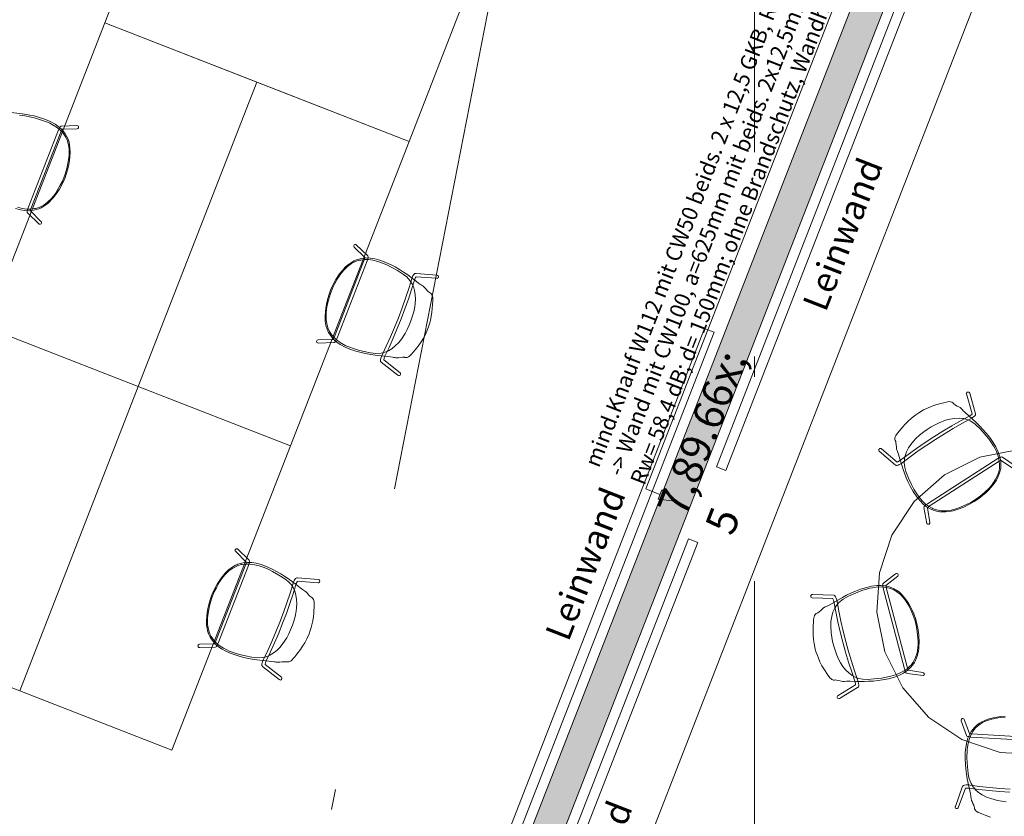
# Model space of a CAD drawing. Extents: x 0 to 69, y 0 to 49.5.
# Drawn here: x 25 to 29.8, y 11 to 14.9 of the extents above; entities that cross this region are included whole.
import ezdxf
from ezdxf.xclip import XClip

# ---------------------------------------------------------------- set-up
doc = ezdxf.new("R2010")
doc.units = 0
doc.header["$MEASUREMENT"] = 0
doc.header["$XCLIPFRAME"] = 0
doc.linetypes.add('Raster', pattern=[0.2, 0.1, -0.05, 0, -0.05])
doc.linetypes.add('Schnittlinie', pattern=[0.3, 0.15, -0.075, 0, -0.075])
for name, color, linetype in [('50 Möblierung', 7, 'Continuous'), ('90 Schnitt Marker.BT0', 7, 'Continuous'), ('95 L5 Ausführungsplanung Bemaßung.fertig', 7, 'Continuous'), ('95 L5 Ausführungsplanung Beschriftung Trockenbau', 7, 'Continuous'), ('Neubau_00 Achsraster', 7, 'Continuous'), ('Neubau_10 Wand innen', 7, 'Continuous'), ('Neubau_50 Möblierung', 7, 'Continuous'), ('Neubau_95 L5 Ausführungsplanung Bemaßung.fertig', 7, 'Continuous'), ('Neubau_95 L5 Ausführungsplanung Beschriftung Trockenbau', 7, 'Continuous')]:
    doc.layers.add(name, color=color, linetype=linetype)
doc.styles.add('ERSTELLTER_STIL_2', font='arial.ttf')
doc.styles.add('ERSTELLTER_STIL_6', font='ARIALN.TTF')

# ---------------------------------------------------------------- blocks, each defined once
blk = doc.blocks.new('Zeichnung_4_1', base_point=(-131.4872620366228, 7.455181842111239))
at = {"layer": 'Neubau_10 Wand innen', "linetype": 'Continuous', "lineweight": 0, "true_color": 0xd2d2d2}
for points in [[(29.50697649019938, 16.15952146913818), (27.18036157569421, 10.18666929455363), (27.19200911627495, 10.18213216302838), (29.51862414443866, 16.15498431534499)], [(29.51862413137618, 16.15498436601229), (27.19200910324162, 10.18213221377054), (27.20365664382221, 10.17759508224535), (29.53027155829822, 16.15044725675503)], [(27.29683681497392, 10.14129858106223), (27.30848438081741, 10.13676132512202), (29.63509939097064, 16.10961347828983), (29.6234518942716, 16.1141504845665)], [(27.30848443807745, 10.13676139892581), (27.32013192739857, 10.13222422459894), (29.64674685753257, 16.10507639204659), (29.63509945965686, 16.10961343036551)]]:
    blk.add_hatch(color=254, dxfattribs=at).paths.add_polyline_path(points)
at = {"layer": 'Neubau_10 Wand innen', "linetype": 'Continuous', "lineweight": 0, "true_color": 0xf3f3f3}
blk.add_hatch(color=7, dxfattribs=at).paths.add_polyline_path([(27.20365661901205, 10.17759513727419), (27.29683683807798, 10.14129857121456), (29.62345194857101, 16.11415048819933), (29.53027154635961, 16.15044732665371)])
at = {"layer": 'Neubau_95 L5 Ausführungsplanung Beschriftung Trockenbau', "linetype": 'Continuous', "lineweight": 0, "true_color": 0x000000}
blk.add_hatch(color=18, dxfattribs=at).paths.add_polyline_path([(28.18826398964493, 12.53996028317697), (28.11039984077526, 12.59712056285055), (28.09225151769934, 12.55053045263892)])
at = {"layer": '90 Schnitt Marker.BT0', "color": 7, "linetype": 'Schnittlinie', "lineweight": 13, "ltscale": 20}
blk.add_line((33.24183521257241, 45.47577625843508), (24.64761869308873, 1.609735835858003), dxfattribs=at)
at = {"layer": 'Neubau_00 Achsraster', "color": 5, "linetype": 'Raster', "lineweight": 18, "ltscale": 20}
blk.add_line((28.56587160619132, 49.04999612528375), (28.5629941328083, 1.034844626649868), dxfattribs=at)
at = {"layer": 'Neubau_10 Wand innen', "color": 7, "linetype": 'Continuous', "lineweight": 18, "ltscale": 20, "flags": 128}
for points in [[(29.50697657150039, 16.15952139916934), (27.18036156502492, 10.18666930048221)], [(27.32013188019335, 10.13222429154908), (29.64674687808464, 16.10507636819914)]]:
    blk.add_lwpolyline(points, dxfattribs=at)
at = {"layer": 'Neubau_50 Möblierung', "color": 253, "linetype": 'Continuous', "lineweight": 18, "ltscale": 20, "true_color": 0x9b9b9b}
for p, q in [((25.67223153109599, 15.62914181244012), (25.38185822583654, 14.8836994425535)), ((26.87274123061873, 14.30295369953012), (27.16311453587818, 15.04839520192122)), ((25.38185822583654, 14.8836994425535), (24.80111161531764, 13.39281643777132)), ((26.12729972822764, 14.59332700478957), (25.38185822583654, 14.8836994425535)), ((25.38185822583654, 14.8836994425535), (26.87274123061873, 14.30295369953012)), ((26.12729972822764, 14.59332700478957), (25.54655311770874, 13.10244313251187)), ((25.54655311770874, 13.10244313251187), (26.12729972822764, 14.59332700478957)), ((26.87274123061873, 14.30295369953012), (26.12729972822764, 14.59332700478957)), ((26.29199548759535, 12.81206982725242), (26.87274123061873, 14.30295369953012)), ((25.54655311770874, 13.10244313251187), (24.80111161531764, 13.39281643777132)), ((24.80111161531764, 13.39281643777132), (25.54655311770874, 13.10244313251187)), ((24.96580737468535, 11.61155926023416), (25.54655311770874, 13.10244313251187)), ((25.54655311770874, 13.10244313251187), (24.96580737468535, 11.61155926023416)), ((26.29199548759535, 12.81206982725242), (25.54655311770874, 13.10244313251187)), ((25.54655311770874, 13.10244313251187), (26.29199548759535, 12.81206982725242)), ((25.71124887707645, 11.32118682247023), (26.29199548759535, 12.81206982725242)), ((24.22036587229426, 11.90193256549361), (24.96580737468535, 11.61155926023416)), ((24.96580737468535, 11.61155926023416), (25.71124887707645, 11.32118682247023))]:
    blk.add_line(p, q, dxfattribs=at)
at = {"layer": 'Neubau_50 Möblierung', "color": 7, "linetype": 'Continuous', "lineweight": 13, "ltscale": 20, "flags": 128}
for points in [[(28.37790633801449, 12.70997367220588), (29.46680572257026, 15.50538028490358)], [(29.5133958327819, 15.48723196182765), (28.42449644822609, 12.69182534912996)], [(27.23062974408654, 10.59122458484102), (28.31952912864231, 13.38663119753873)], [(28.36611923885395, 13.3684828744628), (27.27721985429816, 10.57307626176509)], [(28.31952912864231, 13.38663119753873), (28.36611923885395, 13.3684828744628)], [(28.42449644822609, 12.69182534912996), (28.37790633801449, 12.70997367220588)], [(27.15150590460169, 9.561576373059669), (28.24040528915748, 12.35698298575737)], [(28.24040528915748, 12.35698298575737), (28.28699539936912, 12.33883466268144)], [(28.28699539936912, 12.33883466268144), (27.19809601481331, 9.543428049983746)]]:
    blk.add_lwpolyline(points, dxfattribs=at)
at = {"layer": 'Neubau_50 Möblierung', "color": 253, "linetype": 'Continuous', "lineweight": 18, "ltscale": 20, "true_color": 0x9b9b9b, "flags": 128}
for points in [[(24.89193477296059, 14.44839952038068), (24.96679391623693, 14.44014910166262), (24.98894850999665, 14.43683479902488), (25.01523958025007, 14.43202693667052), (25.03595280511897, 14.42738002135134), (25.06246736077624, 14.42024149515398), (25.0917135899851, 14.41011777974975), (25.11417310679771, 14.40037370391085), (25.13888731836309, 14.3867451356767), (25.1547642298727, 14.37538662381397), (25.168125203676, 14.36393345775004), (25.18025524236358, 14.35083829960907), (25.18807366697964, 14.34021176763419), (25.19508868435578, 14.3290501541638), (25.20234690120615, 14.3130801454865), (25.20704875710425, 14.29851791764859), (25.20980482110349, 14.28600768882044), (25.21188172821021, 14.27022349389514), (25.21266830353743, 14.2494172537133), (25.21133749680067, 14.22719798690565), (25.20939794267722, 14.20979808504961), (25.20590767621986, 14.18944155418064), (25.20154149445801, 14.16934736211875), (25.19500203939003, 14.14658801787447), (25.18591918052309, 14.12197189252898), (25.17353228620607, 14.09409483913443), (25.15994808043318, 14.0693603420562), (25.14142386070806, 14.0415109128575), (25.12801116494741, 14.02429973734462), (25.12214725347111, 14.01768395904661), (25.1137900261706, 14.00875673528514), (25.10321774934592, 13.99902203187969), (25.0938344336084, 13.99157370104518), (25.07899675094876, 13.981945027935), (25.07100496838466, 13.97789765506516), (25.06442328391796, 13.9749738915605), (25.05877846812905, 13.97262862860958), (25.04747102530198, 13.96901479568136), (25.04031985842803, 13.96732187602861), (25.03303068332963, 13.96575129173454), (25.01232730617296, 13.96369530984991), (24.9913064288956, 13.96463120959283), (24.96916409780654, 13.96796327250388), (24.94422974033224, 13.97445299261317)], [(24.96393736649629, 14.4306869344683), (24.97785867045894, 14.42935643059803), (24.99041125546693, 14.4275927866017), (25.02168064317804, 14.421686233702), (25.04369580610706, 14.41628061675323), (25.06298390105577, 14.41099255073386), (25.100981061949, 14.39764616135994), (25.11345201832849, 14.39159247434011), (25.12994636864989, 14.38320239333825), (25.15020575380276, 14.36980429523893), (25.16211171285179, 14.3599559993395), (25.17838790631104, 14.34307976501052), (25.18484415483984, 14.33372531012343), (25.19088278384851, 14.32409524082017), (25.19912792738108, 14.30552036463494), (25.20482853790707, 14.28427526525528), (25.20710495203804, 14.26781580431775), (25.20799996056389, 14.2523423937461), (25.20743283624252, 14.23502578640332), (25.20504691407017, 14.21296229462551), (25.20193478095392, 14.19455427844234), (25.19634706989855, 14.16954717051277), (25.18685633240214, 14.13786162559818), (25.17453226428938, 14.10812445983518), (25.16431427005838, 14.08794091583332), (25.1498757767477, 14.06274817528524), (25.14020323051847, 14.04801678695095), (25.13047866961515, 14.03503385936809), (25.12063381363383, 14.02299208976363), (25.10248562814987, 14.00545873637844), (25.08304407528929, 13.99110980235464), (25.06021259066022, 13.97987315066459), (25.04366520594172, 13.97457379174603), (25.03788213778817, 13.97383357004184), (25.01748996023461, 13.97169983021842), (25.00016947762973, 13.97174345995304), (24.97822572909971, 13.97468275838349), (24.95434145526671, 13.98042119765185)], [(29.83300237118183, 12.69994885436841), (29.77215759937166, 12.74105354767353), (29.76892272274652, 12.73967879440478), (29.76290016432228, 12.73658045106087), (29.41961190134645, 12.51621472595879), (29.41453372555893, 12.51235051001747), (29.41080476219053, 12.50916038791837), (29.42276247683175, 12.43714826477345), (29.42273972602949, 12.43395184151598), (29.41926398025856, 12.42897014118015), (29.4164875450949, 12.4278453285371), (29.41324421507257, 12.42785173292048), (29.40820625256815, 12.43125187413873), (29.39432673935565, 12.5100068535962), (29.3947669395731, 12.51264801201979), (29.39576667038246, 12.5156670470989), (29.39800519858149, 12.51806358755382), (29.40210003957158, 12.5218011136134), (29.40636194417696, 12.52507081465396), (29.41152651595784, 12.52862718662128), (29.75595473789216, 12.75004176121827), (29.76228199542816, 12.75349060153974), (29.76838390478087, 12.75638734994289), (29.77098830457201, 12.75719364344901), (29.77444454504978, 12.75769948700165), (29.77840312023341, 12.75612902649098), (29.84125797500259, 12.71365360612408)], [(29.72081565135296, 10.99366205314629), (29.69384215712507, 11.00311803986375), (29.67786409093716, 11.00945151745388), (29.66639829024649, 11.01424920797134), (29.65966242145601, 11.01724581281646), (29.65356967450685, 11.02064875986621), (29.64867523792789, 11.02452577073729), (29.64450597810604, 11.02964078990029), (29.64240894898933, 11.03528552446303), (29.64120171966826, 11.04048037195803), (29.64084032889378, 11.04351574474537), (29.6381097044232, 11.05235900590914), (29.6343812243109, 11.0611041422118), (29.62992872457824, 11.06966883905293), (29.62742294500398, 11.07588501575049), (29.62671756005051, 11.07793486838847), (29.62561977200107, 11.08224359559364), (29.62476290251583, 11.08750629318378), (29.62417778834623, 11.09257180685353), (29.62350658284831, 11.09747227924603), (29.62160441310509, 11.10822433563576), (29.60631828071629, 11.18196913136864), (29.60262422403663, 11.20406357799849), (29.59907238555935, 11.23055358288562), (29.59709112632887, 11.25168900619143), (29.59568682010638, 11.27911177304684), (29.59627746400881, 11.31005499001443), (29.59860425864309, 11.33442634484218), (29.60392868611315, 11.36214241594771), (29.60982503750833, 11.38075222924727), (29.61658887788767, 11.39699849334652), (29.62529472539606, 11.41258147202394), (29.63298513188566, 11.42330101461281), (29.64143269760413, 11.43342182078041), (29.65437816616008, 11.44525979919174), (29.66677471453054, 11.45423150566202), (29.67782097861591, 11.46071855151173), (29.69219084051664, 11.46757139190999), (29.71173568573453, 11.47474895115096), (29.73327870616151, 11.48034940960756), (29.75042635141822, 11.48388164925793), (29.77086511442404, 11.48685272242326), (29.79132505110542, 11.48890968348065)], [(29.79731247536677, 11.06922479945235), (29.77497915009546, 11.07208908055636), (29.75384653082016, 11.07548648520635), (29.72116017908924, 11.08458279381513), (29.70101630126369, 11.09186185259387), (29.6798301743733, 11.10281441630675), (29.66144426029975, 11.11498283766777), (29.64743953091076, 11.12720708876636), (29.64463112770403, 11.13018137459637), (29.63462538558834, 11.14173544852567), (29.62482921526095, 11.157769662888), (29.61620005890151, 11.1821763615121), (29.61316352387704, 11.19582745669212), (29.61096188700023, 11.20831067044467), (29.60691658066783, 11.2398748506441), (29.6052545685916, 11.26248294232044), (29.60432346926783, 11.28246111298308), (29.60527487171574, 11.32272282157386), (29.60717853285493, 11.33645409805566), (29.61006093964822, 11.35473383500185), (29.61654279402912, 11.37814189522125), (29.62222993645194, 11.39250842591111), (29.63325056886226, 11.41320304888246), (29.64015209369524, 11.42223399159515), (29.64744479494112, 11.4309529240773), (29.66256266261136, 11.44453447385171), (29.68100636737983, 11.45652117324872), (29.69595679436385, 11.46377242477134), (29.71039630951735, 11.46940517517523), (29.72704063286216, 11.47421693371588), (29.7487615510242, 11.47876578062908), (29.76723031681057, 11.48149435583637), (29.79274018745555, 11.48390774795438)], [(30.03316248704677, 11.36280404193413), (29.62436998056888, 11.38612571760917), (29.61722394421598, 11.38705461584533), (29.61058472986051, 11.38829770948713), (29.60800379873745, 11.38917623212651), (29.60491031407404, 11.39079852327715), (29.60263085300445, 11.3943958446323), (29.57674663299381, 11.46570433822066), (29.57617443972151, 11.46959448370112), (29.57775646283531, 11.47353496368042), (29.58103207435285, 11.47607146721804), (29.58497472370125, 11.4766754062594), (29.58894667020966, 11.47515127638824), (29.59148100775195, 11.47193919312006), (29.6165447296405, 11.40292113813853), (29.61996985950186, 11.40213192412276), (29.62666337214079, 11.40109856551957), (30.03391713418344, 11.37759840384261)], [(29.81522225639046, 11.11632317626583), (29.7637111064365, 11.11979594611154), (29.71285566118969, 11.12425569028737), (29.66322921957885, 11.12963437069582), (29.61233164076766, 11.13624165072086), (29.60592014580157, 11.13640623595764), (29.59831919677969, 11.13587568757485), (29.59720587044221, 11.13560499131285), (29.56244150305478, 11.04008043995562), (29.56047649381166, 11.03749070542782), (29.55767947058285, 11.03590956585222), (29.55471777510359, 11.03557710385707), (29.55190880459719, 11.03630603836308), (29.54921888661524, 11.0382654748587), (29.5475973093724, 11.04103156275058), (29.54720262242379, 11.04393522595291), (29.54792571212383, 11.04675755303985), (29.58365833132541, 11.14504609806466), (29.58549542908509, 11.14751529891252), (29.58790685449679, 11.14892764046243), (29.59284119059082, 11.15071322525385), (29.60061120484503, 11.15152648697577), (29.60971018104999, 11.15150986224259), (29.66551040645349, 11.14432106796448), (29.71466958552218, 11.13899310570989), (29.7650458740665, 11.13457526627496), (29.8160717724802, 11.13113523511574)]]:
    blk.add_lwpolyline(points, dxfattribs=at)
for points in [[(25.24578027578539, 14.38059441131609), (25.24965684144433, 14.37993647842295), (25.25291558859988, 14.37721420977783), (25.25431572722294, 14.37331509541091), (25.25367176176332, 14.36937878562422), (25.25099482917201, 14.36607222202562), (25.24715680309011, 14.36465451207835), (25.17377161617191, 14.36214524738054), (25.17196260572825, 14.35913163583546), (25.1689114141854, 14.35308505236884), (25.02071310180378, 13.97302565634766), (25.01887610048166, 13.96691456313021), (25.01773441250588, 13.96214187045459), (25.06973607124103, 13.91091140775836), (25.07159647592678, 13.90831207445051), (25.07171270856681, 13.90223880211401), (25.07012767363892, 13.89969686191458), (25.06750000014546, 13.89779566159332), (25.0614256500002, 13.89758519351237), (25.00390587202803, 13.95314113665432), (25.00270956749555, 13.95553662189025), (25.00174382239047, 13.9585666995942), (25.00214617858418, 13.96182131541537), (25.00326211179351, 13.96725192466778), (25.00478818295588, 13.97240225306191), (25.0068760262544, 13.97831507756554), (25.15538008652929, 14.35989306171907), (25.15847176787367, 14.36640230084164), (25.16170565020024, 14.37233243188217), (25.16333872644221, 14.3745155648323), (25.16583755632582, 14.37695632806389), (25.16996320444203, 14.37801259096746)], [(26.42807315893918, 13.31517531481935), (26.42419659328024, 13.31583324771249), (26.42093784612465, 13.31855551635761), (26.4195377075016, 13.32245463072453), (26.42018167296125, 13.32639094051122), (26.42285860555253, 13.32969750410981), (26.42669663163444, 13.33111521405709), (26.50008181855266, 13.33362447875489), (26.50189082899632, 13.33663809029998), (26.50494202053917, 13.34268467376661), (26.65314033292077, 13.72274406978778), (26.65497733424289, 13.72885516300524), (26.65611902221869, 13.73362785568085), (26.60411736348351, 13.78485831837709), (26.60225695879779, 13.78745765168493), (26.60214072615774, 13.79353092402144), (26.60372576108561, 13.79607286422086), (26.60635343457911, 13.79797406454212), (26.61242778472437, 13.79818453262308), (26.66994756269652, 13.74262858948112), (26.671143867229, 13.74023310424518), (26.6721096123341, 13.73720302654124), (26.67170725614037, 13.73394841072008), (26.67059132293104, 13.72851780146767), (26.66906525176869, 13.72336747307354), (26.66697740847017, 13.7174546485699), (26.51847334819526, 13.33587666441637), (26.51538166685088, 13.3293674252938), (26.51214778452433, 13.32343729425327), (26.51051470828239, 13.32125416130313), (26.50801587839873, 13.31881339807155), (26.50389023028254, 13.31775713516797)], [(26.58213984473947, 13.2856519463857), (26.55968032792686, 13.29539602222459), (26.53496611636148, 13.30902459045874), (26.51908920485184, 13.32038310232146), (26.5057282310486, 13.3318362683854), (26.49359819236099, 13.34493142652637), (26.48577976774493, 13.35555795850124), (26.47876475036879, 13.36671957197165), (26.47150653351842, 13.38268958064893), (26.46680467762028, 13.39725180848686), (26.46404861362111, 13.40976203731498), (26.46197170651437, 13.4255462322403), (26.46118513118714, 13.44635247242214), (26.4625159379239, 13.46857173922979), (26.46445549204735, 13.48597164108583), (26.46794575850468, 13.50632817195479), (26.47231194026656, 13.52642236401669), (26.47885139533454, 13.54918170826097), (26.48793425420146, 13.57379783360646), (26.50032114851848, 13.60167488700101), (26.51390535429139, 13.62640938407924), (26.53242957401649, 13.65425881327795), (26.54584226977716, 13.67146998879082), (26.55170618125346, 13.67808576708882), (26.56006340855397, 13.68701299085031), (26.57063568537865, 13.69674769425575), (26.58001900111615, 13.70419602509025), (26.59485668377575, 13.71382469820044), (26.60284846633991, 13.71787207107028), (26.60943015080655, 13.72079583457495), (26.61507496659552, 13.72314109752586), (26.62638240942257, 13.72675493045408), (26.63353357629654, 13.72844785010683), (26.64082275139492, 13.7300184344009), (26.66152612855155, 13.73207441628554), (26.68254700582897, 13.73113851654261), (26.70468933691801, 13.72780645363155), (26.72962369439233, 13.72131673352226), (26.75910542090716, 13.71055556778665), (26.78561381992173, 13.69819311603615), (26.80476172580966, 13.68803382729157), (26.82554267355328, 13.67579529961081), (26.84550633894556, 13.66312475544086), (26.86203178978703, 13.65201232796442), (26.87536816326343, 13.64246335260267), (26.88881103637646, 13.63226965264862), (26.89363652300487, 13.6284380564253), (26.91760265265166, 13.61006967180843), (26.92536258439851, 13.60433283737781), (26.93164437678632, 13.59989382667765), (26.94124610861208, 13.5936897131877), (26.94685098771752, 13.58956932892729), (26.95209290133626, 13.58455599152954), (26.96099126453315, 13.57336133309721), (26.96787488915779, 13.5665022326965), (26.9718814904524, 13.56291363644783), (26.97684447292099, 13.56031620088241), (26.98085473293697, 13.55680752718223), (26.98235421292914, 13.55543141866794), (26.98538712083722, 13.55054052676963), (26.98712698294923, 13.54600596828164), (26.98885008161451, 13.53768174776558), (26.98916009236829, 13.5241393635031), (26.98642333598391, 13.48422268478076), (26.98467204539032, 13.4674110586878), (26.9814109920516, 13.44546837931234), (26.97739122390921, 13.42694151931693), (26.97390714790791, 13.41383185161422), (26.96961754684444, 13.39905621723804), (26.96358191967774, 13.38227695153847), (26.95227881737738, 13.35735135483098), (26.94242713220822, 13.3385908833331), (26.93203285253241, 13.32163556275726), (26.92153182523198, 13.30632400928203), (26.90420337951225, 13.28359275228642), (26.89324239049484, 13.27035386044264), (26.88513638847212, 13.26093180382069), (26.8802049500227, 13.25545161369813), (26.87508579274425, 13.25070863543878), (26.86988607223815, 13.24725181184212), (26.86373302781217, 13.24486723791963), (26.85771654859073, 13.2446171635743), (26.8524029006495, 13.24507431637889), (26.84940441368511, 13.24566859507973), (26.84015016316228, 13.24580433479543), (26.83068088058451, 13.24496073514943), (26.82115947177142, 13.24337279306503), (26.81447320794781, 13.24291055925918), (26.81230570630111, 13.24287313758663), (26.80786862804993, 13.24316054900409), (26.80259871797419, 13.24397188064645), (26.79760031796015, 13.24498073377224), (26.79273227784582, 13.24585670862088), (26.78191866176398, 13.24737020575476), (26.70705951848764, 13.25562062447283), (26.68490492472792, 13.25893492711057), (26.65861385447452, 13.26374278946491), (26.6379006296056, 13.26838970478411), (26.61138607394833, 13.27552823098145)], [(26.56040141639608, 13.30417725179533), (26.54390706607466, 13.31256733279719), (26.52364768092181, 13.32596543089651), (26.51174172187278, 13.33581372679593), (26.49546552841351, 13.35268996112492), (26.48900927988473, 13.36204441601201), (26.48297065087608, 13.37167448531527), (26.47472550734346, 13.3902493615005), (26.46902489681748, 13.41149446088016), (26.46674848268651, 13.42795392181769), (26.46585347416066, 13.44342733238933), (26.46642059848203, 13.46074393973212), (26.4688065206544, 13.48280743150993), (26.47191865377065, 13.5012154476931), (26.477506364826, 13.52622255562266), (26.48699710232241, 13.55790810053726), (26.49932117043519, 13.58764526630026), (26.50953916466616, 13.60782881030212), (26.52397765797685, 13.6330215508502), (26.53365020420608, 13.6477529391845), (26.54337476510942, 13.66073586676734), (26.55321962109074, 13.6727776363718), (26.5713678065747, 13.69031098975699), (26.59080935943528, 13.7046599237808), (26.61364084406435, 13.71589657547084), (26.63018822878282, 13.72119593438941), (26.6359712969364, 13.72193615609359), (26.65636347448996, 13.72406989591702), (26.67368395709484, 13.7240262661824), (26.69562770562482, 13.72108696775196), (26.71951197945783, 13.71534852848359), (26.74287691866382, 13.70705407578528), (26.76314203951282, 13.69825622236793), (26.78496504970582, 13.6873691255749), (26.81595904541507, 13.67042338228391), (26.84493056491579, 13.65177115132862), (26.86115635096866, 13.63899953939754), (26.87704789375267, 13.6225502361197), (26.88512340212115, 13.60943700388868), (26.88766482866829, 13.60497462702143), (26.89354862545949, 13.59279315669432), (26.8994107068179, 13.57252379175613), (26.90279087204972, 13.55099713457241), (26.90370156260753, 13.53024310540028), (26.90247112710165, 13.50911188990319), (26.90056015387363, 13.49325905038181), (26.89572754954093, 13.46803404383141), (26.88853340308231, 13.4442359179893), (26.88189249706672, 13.4244453543284), (26.87330620084341, 13.40242698460457), (26.86368073074639, 13.38207184153636), (26.85391926857463, 13.36302338196452), (26.83516752705297, 13.3347477279546), (26.82201993032214, 13.31783911444673), (26.80505655011152, 13.30107443859751), (26.78780213388594, 13.28734864406844), (26.7718484809145, 13.27780685613073), (26.76815192269051, 13.27605501079895), (26.75407140108228, 13.27010938964635), (26.73579477395289, 13.26574752260644), (26.70991606822828, 13.26508279166715), (26.69599476426563, 13.2664132955374), (26.68344217925764, 13.26817693953374), (26.6521727915465, 13.27408349243344), (26.63015762861751, 13.27948910938221), (26.61086953366878, 13.28477717540158), (26.57287237277555, 13.2981235647755)], [(26.82006982143987, 13.15674347076014), (26.81760907586612, 13.15830331694531), (26.73517310072033, 13.22265988739354), (26.73339244557209, 13.22517009619934), (26.7327944003491, 13.22789993558679), (26.73262100196532, 13.23314454412666), (26.7342486104958, 13.24078557852068), (26.73707615976688, 13.24943408182932), (26.76115632694638, 13.30028179039973), (26.78141454157172, 13.34538851726711), (26.80118328545942, 13.39193402744665), (26.82022281889687, 13.43939951269421), (26.83830697247185, 13.48723741510038), (26.8552317567837, 13.5348909951463), (26.8708227232564, 13.5818157629448), (26.88746798014636, 13.63549757414719), (26.89124968083236, 13.64383643560102), (26.89429914662838, 13.64909554120116), (26.89710178333593, 13.65270535973998), (26.90095925190232, 13.65523955452221), (26.90388777802626, 13.6563939231537), (26.90688733463013, 13.65629665095771), (27.01025807654151, 13.64800603694002), (27.0128036494788, 13.64688105827307), (27.0151088938613, 13.64448395469647), (27.0162088394807, 13.64144850000824), (27.01605710769002, 13.6379212208991), (27.0149321042725, 13.63570233637515), (27.01268295691936, 13.63349067070787), (27.00966398337446, 13.63232613831028), (27.00681948286643, 13.63240765591545), (26.90695070631799, 13.64002806763773), (26.90455302674195, 13.63621789986575), (26.90104287263304, 13.6288506369933), (26.8851285521754, 13.57778504045374), (26.86938938808896, 13.53041403070103), (26.85230351834313, 13.48230724139235), (26.83404740911972, 13.43401439708453), (26.81482678837224, 13.38609752700665), (26.79487012314714, 13.33910926099843), (26.77441928062807, 13.29357381381548), (26.75240716744725, 13.24720910146349), (26.75026937672933, 13.24116226701507), (26.7484251358634, 13.23376938643655), (26.74833854655778, 13.23262690042256), (26.8284450137664, 13.17004531316876), (26.83030077643544, 13.1673762063582), (26.83094020184558, 13.16422748019594), (26.83034117778036, 13.1613080039999), (26.82877990026464, 13.15886176743346), (26.82608513506277, 13.15690900256364), (26.82295333422828, 13.1562215591019)], [(29.61724991757229, 13.07223751935777), (29.61832384795535, 13.06952918731896), (29.64718810900258, 12.96900897744903), (29.64715322553804, 12.96593153303044), (29.64603249493351, 12.96337152442068), (29.64309007358459, 12.95902662599361), (29.6372820232528, 12.95380158365097), (29.62991102509858, 12.94846678931841), (29.58054222719877, 12.9214840964917), (29.53763991826466, 12.89689946802966), (29.49428790385193, 12.87086313573937), (29.4509850852992, 12.84365390883581), (29.40823628397091, 12.81558183192404), (29.36653377404001, 12.78697741477106), (29.32633873049761, 12.75817862064493), (29.28131905759039, 12.72453295997037), (29.27335813764847, 12.72000950729536), (29.26779984326422, 12.7175472325559), (29.2634106644281, 12.71627417657038), (29.25880034448491, 12.7164913330955), (29.2557525962311, 12.71727877374561), (29.25338307913981, 12.71912056375918), (29.17462749339865, 12.78658760963099), (29.17322932752062, 12.78899398673308), (29.17277332779562, 12.7922882729184), (29.17366764862095, 12.79539053915318), (29.17586368488116, 12.7981549821701), (29.17807805937336, 12.79928883702343), (29.18119764227083, 12.799756096465), (29.18432453813677, 12.79892371481363), (29.18657787252836, 12.79718581021913), (29.26289424382309, 12.73231937300766), (29.26707356778555, 12.73399254275902), (29.27424371060956, 12.73788956674957), (29.31713427111227, 12.76984829897307), (29.35771150348452, 12.79892100204898), (29.399810723992, 12.82779738955197), (29.44296604850469, 12.8561364491962), (29.48668068711715, 12.88360441364503), (29.53044497843391, 12.90988848553106), (29.57375512208831, 12.93470673217592), (29.61881579007559, 12.95927817655167), (29.62409953923739, 12.9629136064843), (29.62993698765444, 12.96781055488081), (29.6306785763111, 12.96868394955925), (29.60265561780664, 13.06639891744291), (29.60272313591561, 13.06964906014054), (29.60405660471701, 13.07257227793189), (29.60625725043418, 13.07458208626044), (29.6089582122631, 13.07564343729508), (29.61228612949891, 13.0756393139904), (29.61522387871543, 13.07435464106672)], [(29.73396880939265, 12.82809663955068), (29.7464115159372, 12.80701214374793), (29.75839506147595, 12.78145975126245), (29.76456338679787, 12.76293830764854), (29.7686406394261, 12.7458191182733), (29.77075690589479, 12.72809505492615), (29.7708360253961, 12.7149024552811), (29.76995066177535, 12.70174919654766), (29.76643574684059, 12.68456291533264), (29.76168016528842, 12.67001814401816), (29.75655653980041, 12.65827718256015), (29.74895907583832, 12.64428672531549), (29.7373658273739, 12.62699178613398), (29.72322902462521, 12.60979825036949), (29.71143248657306, 12.59686147547071), (29.69664353294741, 12.5824442233185), (29.68130014784238, 12.56875405782214), (29.66263201054442, 12.55418515694251), (29.64081482780148, 12.53960906386575), (29.61440789880789, 12.52433688792681), (29.58887947278184, 12.51231085546277), (29.55752358035673, 12.50066845737034), (29.53655600635705, 12.4946281088149), (29.52792334538814, 12.49272255249565), (29.51591491598695, 12.49041253181241), (29.50163984925622, 12.48875121983596), (29.48967056833824, 12.488240768314), (29.47200703886352, 12.48917237931997), (29.46316256488166, 12.49059543788646), (29.45611932523917, 12.49209868064418), (29.45017406237174, 12.49351926258035), (29.43890199129178, 12.49724195855071), (29.43212150257835, 12.50007570826043), (29.42530126978711, 12.50308954855365), (29.40734341007884, 12.51359536417637), (29.39088727129513, 12.52670828475764), (29.37493228671226, 12.54241891607087), (29.3585745297011, 12.56232525765635), (29.34104856665007, 12.58836014781208), (29.32686928837733, 12.61394282748528), (29.31734978735938, 12.63341672149902), (29.30773127373125, 12.65553263306739), (29.29902788833454, 12.67751766679709), (29.29219023890004, 12.69622122582052), (29.28701363312964, 12.71178543285655), (29.2821298269552, 12.72793383195785), (29.28047808206646, 12.7338700083065), (29.27188574170829, 12.76281728124972), (29.26897985179597, 12.7720196512606), (29.26650696008102, 12.77930323129836), (29.26238568235595, 12.78996622094304), (29.26027314106276, 12.79659414712886), (29.25897910970583, 12.80373114181131), (29.25836023790156, 12.81801813739085), (29.25682294673286, 12.82761335923), (29.25569086218884, 12.83287161574289), (29.25320245938785, 12.83789015317922), (29.25202043758028, 12.84308590153499), (29.25161618908994, 12.84508056893786), (29.25203730922374, 12.85082008213786), (29.25329507784931, 12.85551128229715), (29.25679391586362, 12.86325853011553), (29.26450312573394, 12.87439676881631), (29.29017964347484, 12.9050814150165), (29.30147809331118, 12.91765292335595), (29.31701392433985, 12.93348812469034), (29.33115580025707, 12.94611390873531), (29.34168014635772, 12.95467196412264), (29.35383540657142, 12.96410433909606), (29.36858093652288, 12.97413139744647), (29.39237623662938, 12.98765283175202), (29.41137354590124, 12.99703969661321), (29.42974878224589, 13.00464723465699), (29.44724419716198, 13.01086219250907), (29.47462430192842, 13.019066760666), (29.49127355373491, 13.02333454132751), (29.50336959307902, 13.02619255671683), (29.51058038553727, 13.02772749680811), (29.51750972345175, 13.02855568161657), (29.52374825563502, 13.0282959915739), (29.53012779051405, 13.02660848358073), (29.53514221443627, 13.02327440017917), (29.53917233821859, 13.0197812718636), (29.54124885685634, 13.01753802386191), (29.54865591695257, 13.0119886960881), (29.55681258287457, 13.00710527782459), (29.56544893331934, 13.00279340620715), (29.57112992856754, 12.99923727389803), (29.57290547013245, 12.99799352315077), (29.57632620562802, 12.99515295324326), (29.58011276363428, 12.99139899670313), (29.58356356517151, 12.98764483153889), (29.58698700722762, 12.98407479078581), (29.59484579505378, 12.97649426176447), (29.65055863929966, 12.9258184319526), (29.66653398381833, 12.91011496118517), (29.68497791571354, 12.89077181532588), (29.69900387822131, 12.8748374536448), (29.71625868375531, 12.8534773997133)], [(29.74066666581958, 12.800331825007), (29.74907930953188, 12.78384897096061), (29.75759429176446, 12.76110151402518), (29.76143773176101, 12.74613592810306), (29.7646858470366, 12.72291586122532), (29.76441065110047, 12.71155306058038), (29.76363559178639, 12.7002127537878), (29.75938801458313, 12.68033898954767), (29.75151234911544, 12.6598006083685), (29.74367937831781, 12.6451465821595), (29.73530841278538, 12.63210225730022), (29.72467115304735, 12.61842617507154), (29.70977230625131, 12.60197884525205), (29.69643457713167, 12.58891571338165), (29.67721521455054, 12.57196891239108), (29.65091275045635, 12.55191328382119), (29.62346330229966, 12.53509931705668), (29.60333318173334, 12.52477647342884), (29.57684427381862, 12.51288185183367), (29.56036012668226, 12.50664928847669), (29.54486161824594, 12.50186183303213), (29.52981898783356, 12.49790649805566), (29.50483095078904, 12.49438895317988), (29.48066831232108, 12.4942078799479), (29.4555925151351, 12.49853724792225), (29.4390905147095, 12.50397628533006), (29.43397682291467, 12.50677663560592), (29.41622502400234, 12.51703662519589), (29.40223810421967, 12.52725264674115), (29.38621291512911, 12.54252880101575), (29.37026310182094, 12.56121011995212), (29.35623582606455, 12.58165403994113), (29.34501224754589, 12.60068319212964), (29.33375633653787, 12.62231828209581), (29.31864212553392, 12.65424549010775), (29.30616718043717, 12.6863644939314), (29.30054720907174, 12.70623422282243), (29.29735933894917, 12.7288828032297), (29.29853388007771, 12.74423829567023), (29.29910074216431, 12.74934224743085), (29.30150073928372, 12.76265567290429), (29.30867224978348, 12.78249957851789), (29.31859069044453, 12.80190182120665), (29.33005283871688, 12.81922747389718), (29.34346889891348, 12.83559975439561), (29.35433297410106, 12.84730172901052), (29.37306952011167, 12.86486865428774), (29.39287789437788, 12.87989312918022), (29.40988310175285, 12.89200060475765), (29.42977163442053, 12.90476694160329), (29.44952325629728, 12.9155768887426), (29.46861684877597, 12.92524977259632), (29.50040733886097, 12.93710325984443), (29.52098260175515, 12.94305465189921), (29.54456029387968, 12.94664673466288), (29.56658722944201, 12.94760924412945), (29.58510252803537, 12.94595139064439), (29.58912281530364, 12.94519588084917), (29.60400894497614, 12.94172966633995), (29.62135888798505, 12.93451575887676), (29.64268591963535, 12.9198424157611), (29.65316644049862, 12.91058327827407), (29.66228505109236, 12.90177823589095), (29.68411073228463, 12.87862004909927), (29.69874403116903, 12.86130662491028), (29.71124018042865, 12.8456912317786), (29.73413571822161, 12.81255960497822)], [(25.84732682050941, 11.82429178804722), (25.84345025485049, 11.82494972094036), (25.84019150769492, 11.82767198958548), (25.83879136907188, 11.8315711039524), (25.8394353345315, 11.83550741373909), (25.84211226712279, 11.83881397733769), (25.84595029320471, 11.84023168728496), (25.91933548012289, 11.84274095198277), (25.92114449056657, 11.84575456352785), (25.92419568210942, 11.85180114699448), (26.07239399449102, 12.23186054301565), (26.07423099581316, 12.23797163623311), (26.07537268378895, 12.24274432890873), (26.02337102505377, 12.29397479160497), (26.02151062036804, 12.2965741249128), (26.02139438772799, 12.30264739724931), (26.02297942265586, 12.30518933744873), (26.02560709614936, 12.30709053776999), (26.03168144629462, 12.30730100585095), (26.08920122426677, 12.25174506270898), (26.09039752879925, 12.24934957747305), (26.09136327390436, 12.24631949976911), (26.09096091771061, 12.24306488394795), (26.08984498450129, 12.23763427469554), (26.08831891333894, 12.2324839463014), (26.08623107004042, 12.22657112179777), (25.93772700976551, 11.84499313764424), (25.93463532842113, 11.83848389852167), (25.93140144609458, 11.83255376748114), (25.92976836985263, 11.830370634531), (25.92726953996898, 11.82792987129942), (25.9231438918528, 11.82687360839584)], [(26.00139350630972, 11.79476841961357), (25.97893398949711, 11.80451249545247), (25.95421977793173, 11.81814106368661), (25.93834286642211, 11.82949957554933), (25.92498189261887, 11.84095274161327), (25.91285185393124, 11.85404789975424), (25.90503342931518, 11.86467443172912), (25.89801841193904, 11.87583604519952), (25.89076019508867, 11.8918060538768), (25.88605833919055, 11.90636828171473), (25.88330227519138, 11.91887851054286), (25.88122536808461, 11.93466270546817), (25.88043879275739, 11.95546894565001), (25.88176959949415, 11.97768821245766), (25.88370915361759, 11.9950881143137), (25.88719942007494, 12.01544464518266), (25.89156560183681, 12.03553883724456), (25.8981050569048, 12.05829818148884), (25.90718791577174, 12.08291430683433), (25.91957481008875, 12.11079136022888), (25.93315901586164, 12.13552585730711), (25.95168323558674, 12.16337528650582), (25.96509593134741, 12.18058646201869), (25.97095984282372, 12.18720224031669), (25.97931707012422, 12.19612946407818), (25.9898893469489, 12.20586416748362), (25.99927266268642, 12.21331249831812), (26.014110345346, 12.22294117142831), (26.02210212791016, 12.22698854429815), (26.02868381237682, 12.22991230780282), (26.03432862816577, 12.23225757075373), (26.04563607099282, 12.23587140368194), (26.05278723786679, 12.2375643233347), (26.06007641296519, 12.23913490762876), (26.08077979012182, 12.24119088951341), (26.10180066739922, 12.24025498977048), (26.12394299848828, 12.23692292685942), (26.14887735596259, 12.23043320675013), (26.17835908247743, 12.21967204101452), (26.20486748149198, 12.20730958926402), (26.22401538737991, 12.19715030051944), (26.24479633512351, 12.18491177283868), (26.26476000051583, 12.17224122866872), (26.28128545135728, 12.16112880119229), (26.29462182483371, 12.15157982583054), (26.30806469794671, 12.14138612587649), (26.31289018457512, 12.13755452965317), (26.33685631422191, 12.11918614503629), (26.34461624596875, 12.11344931060568), (26.35089803835658, 12.10901029990552), (26.36049977018233, 12.10280618641557), (26.36610464928777, 12.09868580215517), (26.37134656290654, 12.09367246475741), (26.3802449261034, 12.08247780632508), (26.38712855072804, 12.07561870592437), (26.39113515202265, 12.0720301096757), (26.39609813449124, 12.06943267411028), (26.40010839450719, 12.0659240004101), (26.40160787449939, 12.06454789189581), (26.40464078240745, 12.05965699999749), (26.40638064451948, 12.05512244150951), (26.40810374318476, 12.04679822099346), (26.40841375393854, 12.03325583673097), (26.40567699755416, 11.99333915800863), (26.4039257069606, 11.97652753191567), (26.40066465362185, 11.95458485254021), (26.39664488547946, 11.93605799254481), (26.39316080947815, 11.92294832484209), (26.38887120841469, 11.90817269046591), (26.38283558124797, 11.89139342476635), (26.37153247894764, 11.86646782805885), (26.36168079377848, 11.84770735656097), (26.35128651410266, 11.83075203598513), (26.34078548680223, 11.8154404825099), (26.3234570410825, 11.79270922551429), (26.31249605206509, 11.77947033367052), (26.30439005004237, 11.77004827704856), (26.29945861159295, 11.764568086926), (26.2943394543145, 11.75982510866665), (26.2891397338084, 11.75636828506999), (26.2829866893824, 11.7539837111475), (26.27697021016098, 11.75373363680217), (26.27165656221977, 11.75419078960676), (26.26865807525536, 11.75478506830761), (26.25940382473253, 11.7549208080233), (26.24993454215476, 11.7540772083773), (26.24041313334167, 11.75248926629291), (26.23372686951804, 11.75202703248705), (26.23155936787136, 11.7519896108145), (26.22712228962019, 11.75227702223196), (26.22185237954447, 11.75308835387431), (26.21685397953042, 11.7540972070001), (26.21198593941607, 11.75497318184875), (26.20117232333423, 11.75648667898263), (26.12631318005789, 11.7647370977007), (26.10415858629818, 11.76805140033844), (26.07786751604477, 11.77285926269278), (26.05715429117586, 11.77750617801198), (26.03063973551858, 11.78464470420932)], [(25.97965507796633, 11.8132937250232), (25.96316072764493, 11.82168380602506), (25.94290134249206, 11.83508190412438), (25.93099538344301, 11.8449302000238), (25.91471918998378, 11.86180643435279), (25.90826294145499, 11.87116088923988), (25.90222431244633, 11.88079095854314), (25.89397916891372, 11.89936583472837), (25.88827855838773, 11.92061093410803), (25.88600214425676, 11.93707039504556), (25.88510713573093, 11.9525438056172), (25.88567426005228, 11.96986041296), (25.88806018222465, 11.9919239047378), (25.8911723153409, 12.01033192092097), (25.89676002639627, 12.03533902885053), (25.90625076389268, 12.06702457376513), (25.91857483200544, 12.09676173952813), (25.92879282623644, 12.11694528352999), (25.9432313195471, 12.14213802407807), (25.95290386577636, 12.15686941241237), (25.96262842667967, 12.16985233999522), (25.97247328266099, 12.18189410959967), (25.99062146814495, 12.19942746298486), (26.01006302100553, 12.21377639700868), (26.03289450563459, 12.22501304869871), (26.04944189035308, 12.23031240761728), (26.05522495850665, 12.23105262932146), (26.07561713606021, 12.23318636914489), (26.09293761866507, 12.23314273941026), (26.11488136719504, 12.23020344097983), (26.1387656410281, 12.22446500171147), (26.16213058023407, 12.21617054901315), (26.18239570108307, 12.2073726955958), (26.20421871127607, 12.19648559880277), (26.23521270698532, 12.17953985551178), (26.26418422648604, 12.16088762455649), (26.28041001253891, 12.14811601262541), (26.29630155532294, 12.13166670934756), (26.3043770636914, 12.11855347711656), (26.30691849023854, 12.11409110024931), (26.31280228702975, 12.1019096299222), (26.31866436838814, 12.081640264984), (26.32204453361997, 12.06011360780029), (26.32295522417778, 12.03935957862815), (26.3217247886719, 12.01822836313106), (26.31981381544386, 12.00237552360968), (26.31498121111118, 11.97715051705928), (26.30778706465258, 11.95335239121717), (26.30114615863697, 11.93356182755628), (26.29255986241365, 11.91154345783244), (26.28293439231664, 11.89118831476422), (26.27317293014488, 11.87213985519239), (26.25442118862322, 11.84386420118247), (26.24127359189241, 11.8269555876746), (26.22431021168177, 11.81019091182538), (26.20705579545619, 11.79646511729631), (26.19110214248474, 11.78692332935861), (26.18740558426076, 11.78517148402682), (26.17332506265251, 11.77922586287422), (26.15504843552316, 11.77486399583431), (26.12916972979853, 11.77419926489503), (26.11524842583588, 11.77552976876527), (26.1026958408279, 11.7772934127616), (26.07142645311675, 11.78319996566131), (26.04941129018776, 11.78860558261008), (26.03012319523903, 11.79389364862945), (25.9921260343458, 11.80724003800337)], [(26.23932348301015, 11.66585994398801), (26.23686273743637, 11.66741979017318), (26.15442676229058, 11.73177636062141), (26.15264610714234, 11.73428656942721), (26.15204806191935, 11.73701640881466), (26.15187466353557, 11.74226101735453), (26.15350227206605, 11.74990205174855), (26.15632982133713, 11.75855055505719), (26.18040998851661, 11.8093982636276), (26.20066820314197, 11.85450499049498), (26.22043694702967, 11.90105050067452), (26.23947648046712, 11.94851598592208), (26.2575606340421, 11.99635388832825), (26.27448541835395, 12.04400746837416), (26.29007638482665, 12.09093223617266), (26.30672164171661, 12.14461404737506), (26.31050334240264, 12.1529529088289), (26.31355280819865, 12.15821201442903), (26.31635544490618, 12.16182183296785), (26.32021291347257, 12.16435602775008), (26.32314143959653, 12.16551039638158), (26.32614099620039, 12.16541312418558), (26.42951173811177, 12.15712251016789), (26.43205731104905, 12.15599753150094), (26.43436255543154, 12.15360042792434), (26.43546250105096, 12.1505649732361), (26.43531076926024, 12.14703769412698), (26.43418576584276, 12.14481880960302), (26.43193661848962, 12.14260714393574), (26.42891764494468, 12.14144261153815), (26.42607314443668, 12.14152412914332), (26.32620436788824, 12.1491445408656), (26.32380668831222, 12.14533437309362), (26.32029653420332, 12.13796711022117), (26.30438221374567, 12.08690151368162), (26.28864304965921, 12.0395305039289), (26.27155717991339, 11.99142371462022), (26.25330107068997, 11.94313087031241), (26.23408044994249, 11.89521400023452), (26.21412378471739, 11.8482257342263), (26.19367294219834, 11.80269028704335), (26.1716608290175, 11.75632557469136), (26.1695230382996, 11.75027874024294), (26.16767879743364, 11.74288585966442), (26.16759220812803, 11.74174337365043), (26.24769867533665, 11.67916178639663), (26.2495544380057, 11.67649267958607), (26.25019386341583, 11.67334395342381), (26.24959483935061, 11.67042447722777), (26.24803356183492, 11.66797824066134), (26.24533879663304, 11.66602547579151), (26.24220699579855, 11.66533803232977)], [(29.25565819603573, 12.18576834172692), (29.25918112679904, 12.18751465093118), (29.26341761798832, 12.18722773281946), (29.26684219583229, 12.1848962638403), (29.26863492164455, 12.1813332089134), (29.26841278697072, 12.17708468127235), (29.26614106761769, 12.17368179472104), (29.20824611269133, 12.12851702678835), (29.20855394889401, 12.12501565417145), (29.20963957561824, 12.11833041998965), (29.31313792721571, 11.72374712648453), (29.31524377234833, 11.71772338591512), (29.31712544570617, 11.71319112906183), (29.38930818171344, 11.70231062163858), (29.39234113049676, 11.70130123523205), (29.39600494455203, 11.69645617450297), (29.39621673929649, 11.6934680415263), (29.39520840427065, 11.69038543043736), (29.39041786177781, 11.6866447447884), (29.3112284199178, 11.69778117034867), (29.3088525583366, 11.6990159884717), (29.30629021916156, 11.70089972211849), (29.30470271700125, 11.7037692606774), (29.30241349394265, 11.70881864495351), (29.30062082441318, 11.71388235028835), (29.29883445412824, 11.71989312931067), (29.19469085407509, 12.11588470053002), (29.19336604212013, 12.12296803031014), (29.19249666436336, 12.12966643544689), (29.19253463746592, 12.13239252523512), (29.19312158870324, 12.13583591951767), (29.19583845241076, 12.1391154492545)], [(29.11366222786496, 12.11909512386236), (29.13755978276928, 12.12441337348104), (29.16556467137386, 12.12791427902902), (29.18508572836536, 12.12805726418399), (29.20262698532685, 12.1266448414178), (29.22013753357184, 12.12318049364939), (29.23270889070162, 12.11917900327637), (29.24494479072557, 12.11427239195555), (29.26020374701734, 12.10561865623707), (29.27256709103627, 12.09660124789765), (29.28215012158988, 12.08810023386938), (29.29310809163992, 12.07655132721323), (29.30597404545192, 12.06018106259234), (29.31795755738342, 12.041423069474), (29.32661583071783, 12.02620621179365), (29.3357574143249, 12.00768590515157), (29.34403616868071, 11.98886298497125), (29.35212324511913, 11.96660649338576), (29.35924405318497, 11.94135285909857), (29.36560856580142, 11.91151901529764), (29.36915728485982, 11.88352379096852), (29.3705403597978, 11.85010486628751), (29.36980573595542, 11.82829694804865), (29.36895038876393, 11.81949795029481), (29.36743654022678, 11.80736341961388), (29.36460530359197, 11.79327365074538), (29.36139206062405, 11.78173244993787), (29.35504771511786, 11.76522131876318), (29.35096121322842, 11.75724947343054), (29.34735506366315, 11.75101548203153), (29.34416682269376, 11.74580018500056), (29.33714306690744, 11.73623018466755), (29.33235272453787, 11.73065723351109), (29.32737882424981, 11.72510213454126), (29.3118379160104, 11.7112696706142), (29.29428156089797, 11.69967106789637), (29.27440950123128, 11.68935182790959), (29.25042262044453, 11.6799460743579), (29.22024614808536, 11.6713231164987), (29.1915339359236, 11.66574330428173), (29.17007147453163, 11.66270748500359), (29.14606570854903, 11.66039392746121), (29.12246720496325, 11.65891026511025), (29.10256611339928, 11.65818699165296), (29.08616401372046, 11.65807335148084), (29.06929679442229, 11.65841870554853), (29.06314073798306, 11.65868218218221), (29.03295506622932, 11.6594555801746), (29.02330512289837, 11.65953560335972), (29.01561386107638, 11.65943449359171), (29.004199210436, 11.65880997056686), (28.99724286688654, 11.65884896623291), (28.99005530390653, 11.65982372192425), (28.97627632175743, 11.66365006429469), (28.96667567440559, 11.66515310012432), (28.9613249419215, 11.66570131436504), (28.95578307043603, 11.66488551602071), (28.95047635527901, 11.66536692101865), (28.94845439419418, 11.66559884398332), (28.943125926043, 11.66777296014896), (28.93905300144253, 11.67041882976951), (28.93276613132851, 11.67614045369802), (28.9245553136952, 11.68691425302661), (28.9033069613146, 11.72081614968211), (28.89484215939824, 11.7354464237448), (28.88458282379192, 11.75511522340235), (28.87694506959335, 11.77246652848327), (28.87205807705022, 11.7851203609755), (28.86684353734466, 11.79959546457313), (28.86186385750731, 11.81671782835355), (28.85635736142054, 11.84352685656577), (28.85330041383913, 11.86449507210689), (28.85174347551576, 11.8843218189118), (28.85123907988476, 11.90288147486865), (28.85189698955632, 11.93145685291561), (28.85298299069991, 11.94861004909027), (28.85400273826217, 11.96099724145533), (28.85477118089879, 11.96832943518397), (28.85612481351531, 11.97517555034145), (28.85829960588719, 11.98102849839), (28.86187590605427, 11.98657432795962), (28.86659635000812, 11.99031304007455), (28.87116388919306, 11.99306647954617), (28.87393902437097, 11.99434816437268), (28.88150565615939, 11.99967786055431), (28.88867061130804, 12.00592625159663), (28.89544022396402, 12.01280746735678), (28.9005778308461, 12.01711150958884), (28.90230938061669, 12.01841580984644), (28.90606798853859, 12.02079133825488), (28.9108083241421, 12.02323253255402), (28.91544510370403, 12.02535433900703), (28.91989831600026, 12.02750702261933), (28.92953632651647, 12.03263866169763), (28.99494812035468, 12.06996503264312), (29.01481966150372, 12.08030584880981), (29.03891557481755, 12.09186970962968), (29.05840431410471, 12.10028520411606), (29.08405096072935, 12.11009487969096)], [(29.14213788712228, 12.11688536432275), (29.16041366274495, 12.11979278192843), (29.1846790541092, 12.12086166049498), (29.2000998603964, 12.11989236876803), (29.22318717912913, 12.11580611469081), (29.23390880450483, 12.11203308929949), (29.24445457067697, 12.107791616568), (29.26204307012015, 12.09761059969796), (29.27914251690325, 12.08377368791344), (29.29065880292638, 12.07179574685983), (29.30047792247561, 12.05980356748085), (29.31019755556392, 12.04546079046634), (29.32123589890787, 12.02620864070939), (29.32953809063208, 12.00948697676984), (29.33971634648589, 11.98597142724164), (29.35066247432665, 11.95475876730926), (29.35817116101618, 11.92345698929806), (29.36176821936132, 11.90112217284837), (29.36489515403018, 11.87225408415199), (29.36572879242119, 11.85465076060654), (29.36549263062387, 11.83843139807315), (29.36460594928985, 11.82290274067104), (29.36022960516251, 11.79805072406536), (29.35293515012416, 11.7750147345936), (29.34106882902277, 11.75250408255753), (29.33079659848099, 11.73849050251292), (29.32655308943461, 11.73449244843458), (29.31130965193331, 11.72077999554845), (29.2972714421603, 11.71063456861864), (29.27779090032645, 11.70011429938872), (29.2550951468497, 11.69071797053697), (29.23131715693201, 11.68369475723126), (29.2097510812436, 11.67890083115973), (29.18569662016199, 11.6748814341231), (29.15066149287835, 11.67037301511775), (29.11625953495618, 11.66843395531698), (29.09562563315749, 11.66922912882943), (29.07310044713258, 11.67319608042059), (29.05885945915545, 11.67905824353568), (29.05418048259283, 11.68117456924945), (29.04226030243848, 11.6875711768736), (29.02560374531568, 11.70052379273547), (29.01021608269776, 11.71595241307744), (28.99728040641558, 11.73220748500261), (28.9858552329592, 11.75002622938629), (28.97808317760933, 11.76397468791069), (28.96716594998634, 11.78722268053655), (28.95899794951513, 11.81070438203296), (28.95273795404307, 11.8306187110303), (28.94674234078427, 11.85347884466467), (28.94256505694304, 11.87560421073227), (28.93926584228217, 11.89675238177404), (28.93781630768979, 11.93064986352787), (28.93851430339311, 11.95205718266297), (28.94238393722828, 11.97559091501638), (28.94827523375083, 11.99683720739937), (28.95557348803217, 12.01393399787667), (28.9575343576342, 12.0175240529144), (28.96543099057933, 12.03061048435234), (28.97765325152135, 12.04488204070633), (28.99819884532686, 12.06063094074356), (29.01024346742578, 12.06773727756798), (29.02143536599908, 12.07368868386015), (29.0502046168551, 12.08728986690312), (29.07119259978845, 12.09585681885677), (29.08990524366633, 12.10291594118722), (29.12849040350367, 12.11445265586665)], [(28.84540233209329, 12.08353254210389), (28.84830997166625, 12.08371698996633), (28.95282991947607, 12.08010608039542), (28.95574596346053, 12.07912192162455), (28.9578343515277, 12.07726495731393), (28.96105733728798, 12.07312390086357), (28.96423186159918, 12.06598548986836), (28.9670277888171, 12.05732671193194), (28.97743405711422, 12.00203608435021), (28.98755788565517, 11.95363649587913), (28.99892339994636, 11.90436061092851), (29.01141960565923, 11.85476906965297), (29.02490763123247, 11.80543779475276), (29.03922526428391, 11.75693709992268), (29.05419359355479, 11.70981002503641), (29.07228067437484, 11.65659669082109), (29.07412267396463, 11.64762758228479), (29.07474682897604, 11.64158044545186), (29.07460124631496, 11.63701269238428), (29.07297005097473, 11.63269512261681), (29.07127934440825, 11.63003987432294), (29.06879547696452, 11.62835547406707), (28.980293688957, 11.57430292478796), (28.97757303131614, 11.57371680143821), (28.9742990673086, 11.57430111034393), (28.97162499712416, 11.57611031298012), (28.96967446810365, 11.57905312744763), (28.96928038740689, 11.58150950315675), (28.96980000140081, 11.58462079390777), (28.97155790735664, 11.58733742852076), (28.97390707146696, 11.58894343482299), (29.05918177494486, 11.64147978557993), (29.05888197807938, 11.64597159675577), (29.05739138400372, 11.65399505445191), (29.04025073556362, 11.7046621928813), (29.0251400062447, 11.75223739346501), (29.01068630432968, 11.8011994259342), (28.99706998566152, 11.85099982955951), (28.9844549653173, 11.90106298928494), (28.97298123723897, 11.95080752861692), (28.96276125246238, 11.99966718294496), (28.95331693236001, 12.05011541875132), (28.95149220131808, 12.05626397245318), (28.94863879740026, 12.06332895608387), (28.94803731319777, 12.06430414260662), (28.8464452858419, 12.06784831099591), (28.84337508069354, 12.06891687386113), (28.84100699988561, 12.07108840202978), (28.83977559550346, 12.07380240540811), (28.83960083379215, 12.07669914826247), (28.84063313826968, 12.07986291146405), (28.84276274925819, 12.08225989123403)]]:
    blk.add_lwpolyline(points, close=True, dxfattribs=at)
blk.add_lwpolyline([(30.0559422190819, 12.78271387735074, 0.9999999999999999), (29.76754568595577, 11.31069912209833, 0.9999999999999999)], format="xyb", close=True, dxfattribs=at)
at = {"layer": 'Neubau_95 L5 Ausführungsplanung Bemaßung.fertig', "color": 7, "linetype": 'Continuous', "lineweight": 13, "ltscale": 20}
blk.add_line((27.26104870756085, 8.862046091113918), (30.12666921200173, 16.21862410284036), dxfattribs=at)
at = {"layer": 'Neubau_95 L5 Ausführungsplanung Beschriftung Trockenbau', "color": 7, "linetype": 'Continuous', "lineweight": 13, "ltscale": 20}
for p, q in [((28.03199631321623, 12.6008311982726), (29.40040543306018, 16.11379073929112)), ((28.10132568763898, 12.57382519525511), (28.03199631321623, 12.6008311982726)), ((28.09225168450503, 12.55053033807004), (28.11039969077293, 12.59712091993571)), ((28.18826435361202, 12.53995990516495), (28.11039969077293, 12.59712091993571)), ((28.18826435361202, 12.53995990516495), (28.09225168450503, 12.55053033807004))]:
    blk.add_line(p, q, dxfattribs=at)
at = {"layer": '50 Möblierung', "color": 7, "linetype": 'Continuous', "lineweight": 13, "char_height": 0.125, "attachment_point": 5, "style": 'ERSTELLTER_STIL_2'}
for insert, rotation in [((28.99633784836531, 13.84847577380775), 68.7175112601055), ((27.736248025314, 12.23443689945995), 68.71751126010601), ((27.76993741495253, 10.70007847466153), 68.7175112601055)]:
    blk.add_mtext('\\A1;{\\pqc;\\fArial|b0|i0|c0|p0;\\W1.000000;Leinwand}', dxfattribs=dict(at, insert=insert, rotation=rotation))
at = {"layer": '95 L5 Ausführungsplanung Bemaßung.fertig', "color": 7, "linetype": 'Continuous', "lineweight": 13, "insert": (28.65320476262729, 12.2887681851371), "char_height": 0.15, "attachment_point": 7, "rotation": 68.71751080637989, "style": 'ERSTELLTER_STIL_6'}
blk.add_mtext('\\A1;{\\pql;\\fArial Narrow|b0|i0|c0|p0;\\W1.000000;7,89\\fArial Narrow|b0|i0|c0|p0;\\W1.000000;\\A1{\\H.66x;\\S5^  ;}}', dxfattribs=at)
at = {"layer": '95 L5 Ausführungsplanung Beschriftung Trockenbau', "color": 7, "linetype": 'Continuous', "lineweight": 13, "insert": (28.02494811851016, 12.61430887726803), "char_height": 0.07708333432674408, "attachment_point": 7, "rotation": 68.71751126010845, "line_spacing_factor": 0.9314550976441325, "style": 'ERSTELLTER_STIL_2'}
blk.add_mtext('\\A1;{\\pql;\\fArial|b0|i0|c0|p0;\\W1.000000;mind.Knauf W112 mit CW50 beids. 2 x 12,5 GKB, Rw= 54,1 dB; d=100 mm\\P\\pql;\\fArial|b0|i0|c0|p0;\\W1.000000;-> Wand mit CW100, a=625mm mit beids. 2x12,5mm GK, 80mm Dämmschicht: \\P\\pql;\\fArial|b0|i0|c0|p0;\\W1.000000;Rw= 58,4 dB; d= 150mm; ohne Brandschutz, Wandhöhe bis 7,15m }', dxfattribs=at)

msp = doc.modelspace()

# ---------------------------------------------------------------- block references
at = {"color": 7, "linetype": 'Continuous', "lineweight": 13, "ltscale": 20}
ref = msp.add_blockref('Zeichnung_4_1', (-131.4872620366228, 7.455181842111239), dxfattribs=at)
XClip(ref).set_block_clipping_path([(1.233416679412545, 0.5), (59.44999999829238, 0.5), (59.44999966667339, 49.04999900528955), (1.24991505636032, 49.04999274667017)])

doc.saveas('drawing.dxf')
